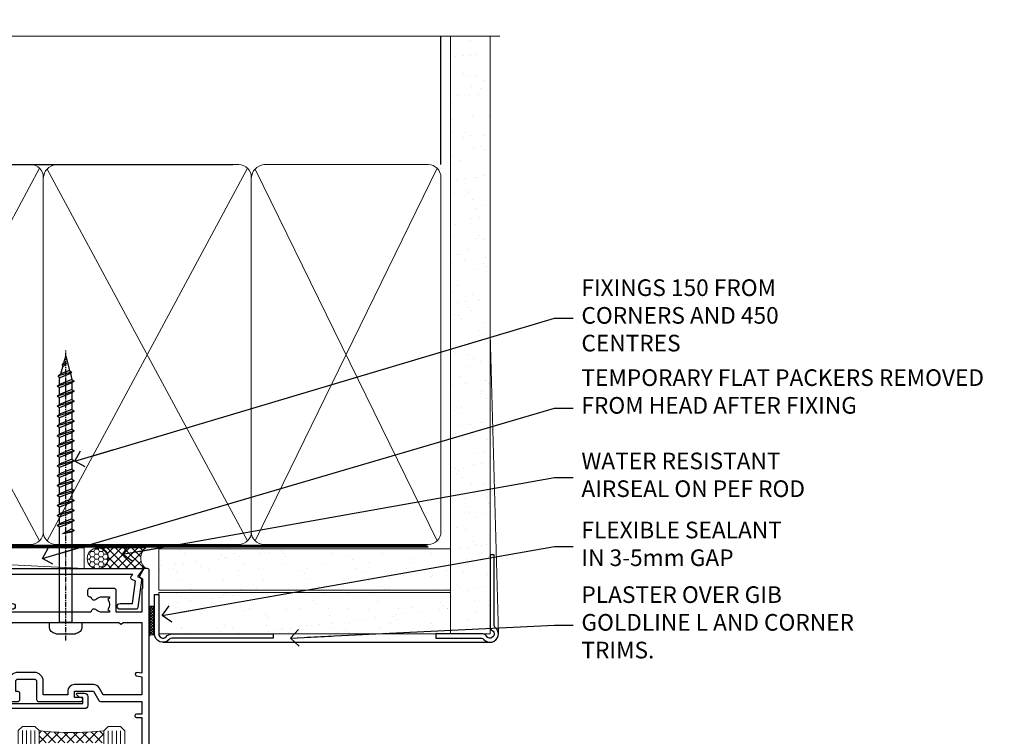
# Model space of a CAD drawing. Units: millimetres. Extents: x -33 to 416903, y -432 to 1143.
# Drawn here: x 10468 to 10704, y 970 to 1143 of the extents above; entities that cross this region are included whole.
import ezdxf
from ezdxf import colors
from ezdxf.entities.mleader import LeaderData, LeaderLine
from ezdxf.math import Vec2, Vec3

# ---------------------------------------------------------------- set-up
doc = ezdxf.new("R2010")
doc.units = ezdxf.units.MM
doc.linetypes.add('CENTER', pattern=[2, 1.25, -0.25, 0.25, -0.25])
doc.linetypes.add('Dashed', pattern=[564.4444465637206, 282.2222232818604, -282.2222232818602])
doc.layers.add('Aluminium Systems Ltd Joinery Detail', color=7, linetype='Continuous')
doc.layers.add('Aluminium Systems Ltd Notes', color=7, linetype='Continuous')
doc.styles.get("Standard").update_dxf_attribs({"font": 'arial.ttf'})

# ---------------------------------------------------------------- blocks, each defined once
blk = doc.blocks.new('Fibre Cement Sheet CC AC40 Liner External Stacker')
at = {"layer": 'Aluminium Systems Ltd Joinery Detail', "lineweight": 5}
h = blk.add_hatch(dxfattribs=at)
h.set_pattern_fill('HONEY', color=256, scale=0.2211125000000359, angle=360, style=0)
h.set_pattern_definition([(9.213864076586628e-15, (-538.6580255750996, -268.020622186199), (1.053048281250171, 0.6079775633750983), [0.7020321875001139, -1.404064375000228]), (119.9999999999999, (-538.6580255750996, -268.020622186199), (-1.053048155438884, 0.6079777812866397), [0.7020321875000974, -1.404064375000195]), (59.99999999999994, (-538.6580255750996, -268.020622186199), (1.258112869470804e-07, 1.215955344661738), [-1.404064375000228, 0.7020321875001139])])
edge = h.paths.add_edge_path()
edge.add_arc((34.37083177298564, 2.806945583557535), 2.5, 180.0000000000001, 360.00000000000006, ccw=False)
edge.add_arc((34.37083177298564, 2.806945583557535), 2.5, 0, 180.0000000000001, ccw=False)
h = blk.add_hatch(dxfattribs=at)
h.set_pattern_fill('NET', color=256, scale=0.4422249999999999, angle=225, style=0)
h.set_pattern_definition([(315, (-1906.117277028352, 4373.742375906659), (-0.9928234407849511, -0.9928234407849515), []), (225, (-1906.117277028352, 4373.742375906659), (-0.9928234407849515, 0.9928234407849511), [])])
edge = h.paths.add_edge_path()
edge.add_line((45.9706357539103, 5.370252146416533), (35.22769893413351, 5.37680660532351))
edge.add_arc((34.39130040724785, 2.911944647439668), 2.602903564714436, 283.05461229937526, 431.25644836746125, ccw=False)
edge.add_line((34.97924344950252, 0.3763125869318173), (46.01525131869084, 0.376312586931816))
edge.add_arc((47.91939744655383, 2.89049319355945), 3.153866927914105, 128.1626499734255, 232.8610770962096, ccw=False)
at = {"layer": 'Aluminium Systems Ltd Joinery Detail'}
h = blk.add_hatch(dxfattribs=at)
h.set_pattern_fill('AR-SAND', color=256, scale=0.15)
h.set_pattern_definition([(37.49999999999999, (-236.0299923433804, -560.2450245033288), (-0.2400046943976069, 7.341198559940135), [0, -5.791200000000001, 0, -6.476999999999999, 0, -6.191249999999999]), (7.499999999999988, (-236.0299923433804, -560.2450245033288), (6.74284924707004, 10.75237650852531), [0, -3.1242, 0, -5.2197, 0, -2.000249999999999]), (327.5, (-240.7162923433798, -560.2450245033288), (11.86488555362187, 0.02155777017818643), [0, -1.905, 0, -6.857999999999999, 0, -8.953499999999998]), (317.5, (-240.7162923433798, -560.2450245033288), (11.45334678708446, 3.343939848858244), [0, -0.9524999999999999, 0, -4.495799999999999, 0, -5.1435])])
h.paths.add_polyline_path([(119.2209445439767, 5.138822306354996), (49.08657072016877, 5.138786967921988), (49.08657072016877, -4.861213032078012), (84.16040893050422, -4.861213032078012), (119.2209445439767, -4.861177693645004)])
h = blk.add_hatch(dxfattribs=at)
h.set_pattern_fill('AR-SAND', color=256, scale=0.15)
h.set_pattern_definition([(37.49999999999999, (-241.1019924429438, -560.2450245033288), (-0.2400046943976069, 7.341198559940135), [0, -5.791200000000001, 0, -6.476999999999999, 0, -6.191249999999999]), (7.499999999999988, (-241.1019924429438, -560.2450245033288), (6.74284924707004, 10.75237650852531), [0, -3.1242, 0, -5.2197, 0, -2.000249999999999]), (327.5, (-245.7882924429432, -560.2450245033288), (11.86488555362187, 0.02155777017818643), [0, -1.905, 0, -6.857999999999999, 0, -8.953499999999998]), (317.5, (-245.7882924429432, -560.2450245033288), (11.45334678708446, 3.343939848858244), [0, -0.9524999999999999, 0, -4.495799999999999, 0, -5.1435])])
h.paths.add_polyline_path([(119.2209445439767, -5.361177693645004), (49.08840883094081, -5.361213032078012), (49.08840883094081, -15.36121303207801), (52.08840883094081, -15.36121303207801), (119.2209445439767, -15.361177693645)])
at = {"layer": 'Aluminium Systems Ltd Joinery Detail', "lineweight": 5}
h = blk.add_hatch(dxfattribs=at)
h.set_pattern_fill('ANSI37', color=256, scale=0.15)
h.set_pattern_definition([(45.00000000000001, (-241.1019924429438, -560.2450245033288), (-0.3367596045400932, 0.3367596045400932), []), (135, (-241.1019924429438, -560.2450245033288), (-0.3367596045400932, -0.3367596045400932), [])])
edge = h.paths.add_edge_path()
edge.add_arc((47.47870181406097, -9.628655367603642), 0.9866125402710012, 51.83121232280979, 132.263901216659)
edge.add_line((46.81515912080386, -8.898507849053203), (46.81515912080386, -15.90673403692381))
edge.add_arc((47.52528978220062, -16.41822644150125), 0.8751628626695301, 45.838321747589305, 144.2355755388267, ccw=False)
edge.add_arc((50.08840883089169, -15.36121303208529), 1.99999999995119, 179.9999999997916, 192.3918244982081, ccw=False)
edge.add_line((48.08840883094081, -15.36121303207801), (48.08840883094035, -8.852986844207408))
blk.add_line((-67.64374947509032, 5.376806605325328, 1.000000000000011), (31.17186178149359, 0.3763125869318173, 1.000000000000011), dxfattribs=at)
at = {"layer": 'Aluminium Systems Ltd Joinery Detail'}
for p, q in [((46.81515912080476, -8.898507849053203, 1), (46.81515912080476, -15.90673403692381, 1)), ((50.08840883094081, -17.36121303207801, 1), (128.7192670538916, -17.36155924627019))]:
    blk.add_line(p, q, dxfattribs=at)
at = {"layer": 'Aluminium Systems Ltd Joinery Detail', "lineweight": 5, "elevation": 1.000000000000011}
blk.add_lwpolyline([(-67.64374947509032, 5.376806605325328), (31.1718617814854, 5.376806605323509), (31.17186178149359, 0.3763125869318173), (-67.64374947509486, 0.3763125869336363)], close=True, dxfattribs=at)
blk.add_lwpolyline([(34.95389283005579, 5.381950839437195), (45.9706357539103, 5.370252146416533, 0.4915106188759529), (46.01525131869084, 0.3763125869318173), (34.97924344950252, 0.3763125869318173, 0.8101017670941715)], format="xyb", close=True, dxfattribs=at)
at = {"layer": 'Aluminium Systems Ltd Joinery Detail', "lineweight": 5}
for points in [[(49.08657072016877, -4.861213032078012), (119.2209745874538, -4.861177693645004), (119.2209745874538, 5.138822306354996), (49.08657072016877, 5.138786967921988)], [(49.08840883094081, -15.36121303207801), (119.2209745874538, -15.361177693645), (119.2209745874538, -5.361177693645004), (49.08840883094081, -5.361213032078012)]]:
    blk.add_lwpolyline(points, close=True, dxfattribs=at)
at = {"layer": 'Aluminium Systems Ltd Joinery Detail'}
blk.add_lwpolyline([(49.08840883094081, -5.861213032078012), (49.08840883094081, -15.36121303207801, 0.6885002580691579), (50.83376482344056, -16.02787969874407, -0.2134217652833945), (52.32447680844007, -15.36121303207801), (76.5884088309408, -15.36121303207801), (76.5884088309408, -16.36121303207801), (52.32447680844007, -16.36121303207801, 0.2134217652833893), (51.57912081594031, -16.69454636541195, -0.6885002580691693), (48.08840883094081, -15.36121303207801), (48.08840883094081, -5.861213032078012)], format="xyb", close=True, dxfattribs=at)
at = {"layer": 'Aluminium Systems Ltd Joinery Detail', "lineweight": 5, "ltscale": 0.12}
blk.add_circle((34.37083177298564, 2.806945583557535, 1.000000000000011), 2.5, dxfattribs=at)
at = {"layer": 'Aluminium Systems Ltd Joinery Detail', "lineweight": 5}
for centre, radius, start, end in [((47.47867576164708, -9.627926666005806, 1), 0.9860558519677073, 51.80385569436209, 132.2912578450533), ((47.52528978220153, -16.41822644150125, 1), 0.8751628626701816, 45.83832174757363, 144.2355755388006)]:
    blk.add_arc(centre, radius, start, end, dxfattribs=at)
blk = doc.blocks.new('WS8G75Pan')
at = {"linetype": 'CENTER', "lineweight": -2}
blk.add_line((-2.842170943040401e-14, 4.31874977999999), (2.842170943040401e-14, -65.56249499999996), dxfattribs=at)
at = {"lineweight": -2}
for p, q in [((-1.494791550000002, 0), (1.494791549999945, 0)), ((-2.049999839999828, -22.17007205437491), (0.7473957749999727, -21.35416499999997)), ((-2.049999839999856, -24.56173853437491), (2.04999984000014, -23.3659052943749)), ((-1.494791549999434, -22.58405656661239), (0.7473957749999727, -21.35416499999997)), ((-1.49479155000023, -21.75608754213772), (0.7473957749999727, -21.35416499999997)), ((-1.49479155000023, -24.14775402213769), (1.494791550000087, -22.95192078213731)), ((-2.049999839999884, -26.95340501437491), (2.04999984000014, -25.7575717743749)), ((-1.494791549999462, -24.97572304661236), (1.494791550000087, -23.77988980661229)), ((-1.494791550000258, -26.53942050213772), (1.494791550000087, -25.34358726213731)), ((-2.049999839999884, -29.34507149437488), (2.04999984000014, -28.14923825437489)), ((-1.494791549999491, -27.36738952661236), (1.494791550000087, -26.17155628661229)), ((-1.494791550000258, -28.93108698213769), (1.494791550000087, -27.73525374213727)), ((-2.049999839999714, -31.73673797437485), (2.049999840000282, -30.54090473437483)), ((-1.494791549999491, -29.75905600661235), (1.494791550000087, -28.56322276661228)), ((-1.494791550000116, -31.32275346213763), (1.49479155000023, -30.12692022213724)), ((-2.049999839999714, -34.12840445437482), (2.049999840000282, -32.93257121437483)), ((-1.49479154999932, -32.1507224866123), (1.49479155000023, -30.95488924661223)), ((-1.494791550000116, -33.71441994213762), (1.49479155000023, -32.51858670213721)), ((-2.049999839999572, -36.52007093437476), (2.049999840000424, -35.32423769437477)), ((-1.49479154999932, -34.54238896661229), (1.49479155000023, -33.34655572661219)), ((-1.494791549999945, -36.10608642213757), (1.494791550000372, -34.91025318213718)), ((-2.049999839999572, -38.91173741437478), (2.049999840000424, -37.71590417437477)), ((-1.494791549999178, -36.93405544661223), (1.494791550000372, -35.73822220661214)), ((-1.494791549999945, -38.49775290213756), (1.494791550000372, -37.30191966213715)), ((-2.049999839999572, -41.30340389437475), (2.049999840000453, -40.10757065437474)), ((-1.494791549999178, -39.32572192661223), (1.494791550000372, -38.12988868661216)), ((-1.494791549999945, -40.88941938213756), (1.4947915500004, -39.69358614213715)), ((-2.049999839999401, -43.69507037437469), (2.049999840000595, -42.49923713437471)), ((-1.494791549999178, -41.7173884066122), (1.494791550000372, -40.52155516661213)), ((-1.494791549999803, -43.2810858621375), (1.494791550000542, -42.08525262213709)), ((-2.049999839999401, -46.08673685437469), (2.049999840000567, -44.89090361437468)), ((-1.494791549999007, -44.10905488661217), (1.494791550000514, -42.91322164661207)), ((-1.494791549999803, -45.67275234213747), (1.494791550000514, -44.47691910213709)), ((-2.049999839999259, -48.47840333437463), (2.049999840000737, -47.28257009437462)), ((-1.494791549999007, -46.50072136661214), (1.494791550000514, -45.30488812661207)), ((-1.494791549999661, -48.06441882213744), (1.494791550000684, -46.86858558213703)), ((-2.049999839999259, -50.87006981437463), (2.049999840000709, -49.67423657437462)), ((-1.494791549998865, -48.89238784661208), (1.494791550000656, -47.69655460661201)), ((-1.494791549999661, -50.45608530213741), (1.494791550000656, -49.260252062137)), ((-2.049999839999259, -53.2617362943746), (2.049999840000709, -52.06590305437459)), ((-1.494791549998865, -51.28405432661208), (1.494791550000656, -50.08822108661201)), ((-1.494791549999661, -52.84775178213741), (1.494791550000656, -51.651918542137)), ((-1.494791549998894, -53.67572080661208), (1.494791550000656, -52.47988756661198)), ((-1.494791549999519, -55.23941826213735), (1.494791550000798, -54.04358502213694)), ((-2.049999839999117, -55.65340277437457), (2.049999840000851, -54.45756953437456)), ((-1.494791549998752, -56.06738728661202), (1.494791550000798, -54.87155404661195)), ((-1.494791549999519, -57.63108474213735), (1.494791550000798, -56.43525150213694)), ((-2.049999839999145, -58.04506925437454), (2.049999840000851, -56.84923601437453)), ((-1.494791549998752, -58.45905376661202), (1.494791550000798, -57.26322052661192)), ((-1.122362868667352, -59.87377974960444), (1.391833638109091, -58.86810114689365)), ((-1.425021315915927, -60.25445033151692), (1.77420242398739, -59.32134340737844)), ((-0.9219856073426911, -60.62159786954956), (1.143347323736492, -59.79546469711769)), ((-0.2276513469640236, -62.29688390390595), (0.7695560966906214, -62.00603173284003))]:
    blk.add_line(p, q, dxfattribs=at)
blk.add_lwpolyline([(-1.494791550000002, 0), (-3.88645803, 0), (-3.88645803, 1.209441138255954, -0.2694477011433205), (-3.239620007948673, 2.322600100564415, -0.05750947552296399), (-2.241471283772142, 2.748281615151967, -0.07218085631326594), (-1.755878399918998, 2.81874977999999), (1.755878399919112, 2.81874977999999, -0.07218085631328257), (2.24147128377237, 2.74828161515191, -0.05750947552294939), (3.239620007948702, 2.322600100564415, -0.26944770114332), (3.88645803, 1.209441138255954), (3.88645803, 0), (1.494791549999945, 0), (1.494791549999945, -22.95192078213736), (2.049999839999998, -23.36590529437495), (1.494791549999945, -23.77988980661232), (1.494791550000087, -25.34358726213731), (2.04999984000014, -25.7575717743749), (1.494791550000087, -26.17155628661229), (1.494791550000087, -27.73525374213727), (2.04999984000014, -28.14923825437489), (1.494791550000087, -28.56322276661228), (1.49479155000023, -30.12692022213724), (2.049999840000282, -30.54090473437483), (1.49479155000023, -30.95488924661223), (1.49479155000023, -32.51858670213721), (2.049999840000282, -32.93257121437483), (1.49479155000023, -33.34655572661219), (1.494791550000372, -34.91025318213718), (2.049999840000424, -35.32423769437477), (1.494791550000372, -35.73822220661214), (1.494791550000372, -37.30191966213715), (2.049999840000424, -37.71590417437474), (1.494791550000372, -38.12988868661213), (1.494791550000542, -39.69358614213712), (2.049999840000623, -40.10757065437468), (1.494791550000542, -40.52155516661207), (1.494791550000542, -42.08525262213709), (2.049999840000595, -42.49923713437468), (1.494791550000514, -42.91322164661207), (1.494791550000684, -44.47691910213706), (2.049999840000737, -44.89090361437462), (1.494791550000684, -45.30488812661201), (1.494791550000684, -46.86858558213703), (2.049999840000737, -47.28257009437462), (1.494791550000684, -47.69655460661201), (1.494791550000826, -49.26025206213697), (2.049999840000879, -49.67423657437456), (1.494791550000826, -50.08822108661195), (1.494791550000826, -51.65191854213697), (2.049999840000879, -52.06590305437456), (1.494791550000826, -52.47988756661192), (1.494791550000969, -54.04358502213691), (2.049999840001021, -54.4575695343745), (1.494791550000969, -54.87155404661189), (1.494791550000969, -56.43525150213688), (2.049999840001021, -56.8492360143745), (1.494791550000969, -57.26322052661186), (1.494791550001082, -58.48385698867136), (1.391833638109091, -58.86810114689365), (1.77420242398739, -59.32134340737844), (1.143347323736492, -59.79546469711769), (0.6740575242012881, -61.54687807245682), (0.7695560966906498, -62.00603173284), (0.4255712098287177, -62.47424162268084), (2.842170943040401e-14, -64.06249499999996), (-0.9219856073426911, -60.62159786954956), (-1.425021315915927, -60.25445033151692), (-1.122362868667352, -59.87377974960444), (-1.494791549998752, -58.4838569886798), (-1.494791549998752, -58.45905376661182), (-2.049999839998804, -58.04506925437445), (-1.494791549998951, -57.63108474213701), (-1.494791549998894, -56.06738728661188), (-2.049999839998947, -55.65340277437451), (-1.494791549999093, -55.23941826213706), (-1.494791549998894, -53.67572080661188), (-2.049999839998947, -53.26173629437451), (-1.494791549999121, -52.84775178213707), (-1.494791549999036, -51.28405432661194), (-2.049999839999089, -50.87006981437457), (-1.494791549999263, -50.45608530213713), (-1.494791549999036, -48.89238784661197), (-2.049999839999089, -48.47840333437458), (-1.494791549999263, -48.06441882213713), (-1.494791549999206, -46.50072136661203), (-2.049999839999259, -46.08673685437464), (-1.494791549999405, -45.67275234213719), (-1.494791549999178, -44.10905488661203), (-2.049999839999259, -43.69507037437464), (-1.494791549999405, -43.28108586213719), (-1.494791549999348, -41.71738840661209), (-2.049999839999401, -41.3034038943747), (-1.494791549999547, -40.88941938213725), (-1.494791549999348, -39.32572192661209), (-2.049999839999401, -38.9117374143747), (-1.494791549999547, -38.49775290213728), (-1.494791549999519, -36.93405544661215), (-2.049999839999572, -36.52007093437476), (-1.494791549999718, -36.10608642213734), (-1.494791549999519, -34.54238896661215), (-2.049999839999572, -34.12840445437479), (-1.494791549999718, -33.71441994213734), (-1.494791549999661, -32.15072248661221), (-2.049999839999714, -31.73673797437485), (-1.49479154999986, -31.3227534621374), (-1.494791549999661, -29.75905600661221), (-2.049999839999714, -29.34507149437485), (-1.49479154999986, -28.9310869821374), (-1.494791549999803, -27.36738952661227), (-2.049999839999856, -26.95340501437491), (-1.494791550000002, -26.53942050213746), (-1.494791549999803, -24.97572304661227), (-2.049999839999856, -24.56173853437491), (-1.494791550000002, -24.14775402213746), (-1.494791549999775, -22.5840565666123), (-2.049999839999828, -22.17007205437491), (-1.494791550000002, -21.75608754213749), (-1.494791550000002, 5.684341886080801e-14)], format="xyb", close=True, dxfattribs=at)
for points in [[(-1.494791550000002, 0), (-2.637394075508354, 0)], [(0.6740575242012881, -61.54687807245682), (-0.2276513469640236, -62.29688390390595), (0.4255712098287177, -62.47424162268084)]]:
    blk.add_lwpolyline(points, dxfattribs=at)
blk = doc.blocks.new('A724-21702')
at = {"color": 0, "flags": 128}
blk.add_lwpolyline([(2.590514084781717, 2.630274416370526), (1.745954026422623, 3.024099239354427), (2.474869480991174, 8.400005590016121), (5.45227070443525, 8.400005590016121, 0.9999999999999999), (5.45227070443525, 9.800005590015758), (1.688664533853171, 9.800005590015758, 0.375269837926041), (1.193198232073769, 9.36718552601667), (0.3080262170331025, 2.838853841923196, 0.3296728300289797), (0.6486394913229105, 2.211731907718786), (1.285802639783469, 1.914617852099809), (0.04239784927813162, 0.3231322950643971, 0.6248693519078697), (0.1999999999998181, 0), (36.60453706254293, -6.821210263296962e-13, 0.6248693519077947), (36.76213921326473, 0.3231322950645108), (35.51873442276019, 1.914617852099809), (36.15589757122052, 2.211731907718786, 0.3284042794703272), (36.49688617631205, 2.836132503142835), (35.61134517681285, 9.36718552601667, 0.3752698379260364), (35.11587887503356, 9.800005590015758), (31.35227270445148, 9.800005590015758, 0.9999999999999999), (31.35227270445148, 8.400005590016121), (34.32967392789533, 8.400005590016121), (35.05858900506928, 3.024102022720626), (34.21402297776103, 2.630274416370526, 0.4823427408189074), (34.03132673182745, 1.86928978518813), (34.39797609566222, 1.399999999998954), (2.40656096688349, 1.400000000002706), (2.773210330716211, 1.86928978518813, 0.4823427408185345)], format="xyb", close=True, dxfattribs=at)
blk = doc.blocks.new('A896-22394')
at = {"flags": 128}
for points in [[(30.29999994680463, 19.20000007903315, -0.414213562373095), (30.09999994680481, 19.0000000790331), (28.49999994680445, 19.0000000790331, -0.414213562373095), (28.29999994680463, 19.20000007903315), (28.29999994680463, 19.5000000790331), (25.09999994680481, 19.5000000790331), (25.09999994680481, 19.20000007903315, -0.414213562373095), (24.899999946805, 19.0000000790331), (23.29999994680463, 19.0000000790331, -0.414213562373095), (23.09999994680481, 19.20000007903315), (23.09999994680481, 19.5000000790331), (22.34999994680436, 19.5000000790331, -0.414213562373095), (19.64999994680454, 22.20000007903315), (19.64999994680454, 24.3000000790334, -0.1568599726853276), (20.15624994682855, 25.87399529427665, 0.1568599726852581), (20.249999946804, 26.16547588971281), (20.249999946804, 29.0000000790331, 0.4142135623730951), (19.749999946804, 29.5000000790331), (14.04573123812941, 29.5000000790331, -0.6408239254460548), (12.68962120806998, 28.9764151733728, 0.1952598447287442), (11.399999946805, 29.5000000790331), (9.549999946804633, 29.50000007903287), (9.549999946805087, 29.20233439671057), (9.982817727034558, 28.83915715695281, 0.3639702342660907), (9.982817727034558, 26.46084300111335), (9.549999946805087, 26.09766576135581), (9.549999946804633, 25.80000007903328), (11.399999946805, 25.80000007903328, 0.19525984472877), (12.68962120807043, 26.32358498469358, -0.6408239254461363), (14.04573123812941, 25.80000007903328), (14.34999994680481, 25.80000007903328, -0.414213562373095), (14.84999994680481, 25.30000007903328), (14.84999994680481, 24.30000007903305, -0.414213562373095), (14.34999994680481, 23.80000007903305), (8.449999946804724, 23.80000007903305, -0.414213562373095), (7.949999946804724, 24.30000007903305), (7.949999946804724, 29.5000000790331), (4.347232176125885, 29.5000000790331), (4.193923048009651, 28.63054080796638, -0.9999999999999997), (3.406076845600069, 28.76945935009991), (3.534890886617518, 29.5000000790331), (1.799999946805087, 29.5000000790331), (1.799999946805087, 23.60000007903324, -0.4999999999999717), (1.799999946805087, 22.80000007903305), (1.799999946805087, 16.90000007903319), (3.534890886617518, 16.90000007903319), (3.406076845600069, 17.63054080796638, -0.9999999999999999), (4.193923048009651, 17.76945935010013), (4.358002485168868, 16.83891862116667, -0.4663076581550136), (3.570156282759285, 15.90000007903296), (1.799999946805087, 15.90000007903296), (1.799999946805087, 6.457229606902558, -0.5542191990939367), (2.123584852465115, 5.139621340298447, 0.1952598447287443), (1.599999946804814, 3.850000079033009), (1.599999946805269, 2.0000000790331), (1.8976656291278, 2.0000000790331), (2.260842868885334, 2.432817859263025, 0.3639702342660908), (4.639157024725023, 2.432817859263025), (5.002334264482556, 2.0000000790331), (5.299999946804633, 2.0000000790331), (5.299999946804633, 3.850000079033009, 0.19525984472877), (4.776415041144787, 5.139621340298447, -0.9999999999999999), (5.923584852465297, 6.254969458149901, -0.1952598447287645), (6.899999946804996, 3.850000079033009), (6.899999946804996, 0.5000000790331001, -0.414213562373095), (6.399999946804996, 7.903310006440734e-08), (0.4999999468049054, 7.903310006440734e-08, -0.414213562373095), (-5.319509455148363e-08, 0.5000000790331001), (-5.319509455148363e-08, 31.5000000790331, -0.414213562373095), (0.4999999468049054, 32.0000000790331), (22.24999994680491, 32.0000000790331, -0.414213562373095), (22.74999994680491, 31.5000000790331), (22.74999994680491, 25.61961532130414), (23.2232050275619, 24.80000007903328, -0.5773502691896291), (23.04999994680463, 24.50000007903333), (22.34999994680481, 24.50000007903333, 0.414213562373095), (22.149999946805, 24.30000007903328), (22.149999946805, 22.20000007903337, 0.414213562373095), (22.34999994680481, 22.00000007903333), (31.04999994680509, 22.00000007903333, 0.414213562373095), (31.24999994680491, 22.20000007903337), (31.24999994680491, 24.30000007903328, 0.414213562373095), (31.04999994680509, 24.50000007903333), (30.34999994680481, 24.50000007903333, -0.5773502691896291), (30.176794866048, 24.80000007903328), (30.649999946805, 25.61961532130414), (30.649999946805, 31.5000000790331, -0.414213562373095), (31.149999946805, 32.0000000790331), (75.2499999468049, 32.0000000790331, -0.414213562373095), (75.7499999468049, 31.5000000790331), (75.7499999468049, 25.61961532130414), (76.2232050275619, 24.80000007903328, -0.5773502691896246), (76.04999994680463, 24.50000007903333), (75.34999994680481, 24.50000007903333, 0.414213562373095), (75.149999946805, 24.30000007903328), (75.149999946805, 22.20000007903337, 0.414213562373095), (75.34999994680481, 22.00000007903333), (84.04999994680509, 22.00000007903333, 0.414213562373095), (84.2499999468049, 22.20000007903337), (84.2499999468049, 24.30000007903328, 0.414213562373095), (84.04999994680509, 24.50000007903333), (83.34999994680481, 24.50000007903333, -0.5773502691896246), (83.176794866048, 24.80000007903328), (83.649999946805, 25.61961532130414), (83.649999946805, 31.5000000790331, -0.414213562373095), (84.14999994680409, 32.0000000790331), (118.9999999468045, 32.0000000790331), (118.9999999468045, 50.5000000790331, -0.414213562373095), (119.4999999468045, 51.0000000790331), (127.3999999468045, 51.0000000790331, -0.4142135623731283), (127.8999999468045, 50.5000000790331), (127.8999999468045, 49.0000000790331, -0.414213562373095), (127.4999999468045, 48.60000007903301), (126.8999999468045, 48.60000007903301), (126.8999999468045, 46.10000007903301, 0.4142135623731013), (127.3999999468045, 45.60000007903301), (131.3999999468045, 45.60000007903301, 0.414213562373095), (131.8999999468045, 46.10000007903301), (131.8999999468045, 50.5000000790331, -0.414213562373095), (132.3999999468045, 51.0000000790331), (142.4999999468045, 51.0000000790331, -0.9999999999999999), (142.4999999468045, 50.0000000790331), (140.9999999468045, 50.0000000790331), (140.9999999468045, 48.5000000790331), (145.5566242738304, 48.5000000790331), (146.8556623795074, 50.7500000790331, -0.2679491924311162), (147.2886750813994, 51.0000000790331), (157.1999999468052, 51.0000000790331), (157.1999999468052, 54.0000000790331), (155.899999946805, 54.0000000790331, -0.9999999999999999), (155.899999946805, 54.80000007903305), (157.1999999468052, 54.80000007903305), (157.1999999468052, 62.5000000790331), (155.9999999468049, 62.5000000790331, -0.414213562373095), (155.4999999468049, 63.0000000790331), (155.4999999468049, 64.30000007903328, -0.9999999999999999), (156.399999946805, 64.30000007903328), (156.399999946805, 63.5000000790331), (157.899999946805, 63.5000000790331), (157.899999946805, 69.0000000790331), (156.399999946805, 69.0000000790331), (156.399999946805, 68.20000007903292, -0.9999999999999999), (155.4999999468049, 68.20000007903292), (155.4999999468049, 69.5000000790331, -0.414213562373095), (155.9999999468049, 70.0000000790331), (158.4999999468049, 70.0000000790331, -0.414213562373095), (158.9999999468049, 69.5000000790331), (158.9999999468049, 19.5000000790331, -0.414213562373095), (158.4999999468049, 19.0000000790331), (157.6660253505896, 19.0000000790331), (156.6267948660478, 20.80000007903305, -0.4142135623730943), (156.6999999468052, 21.07320515979001), (157.399999946805, 21.47735034822273), (157.399999946805, 23.80000007903305), (157.1999999468052, 24.0000000790331), (157.1999999468052, 29.5000000790331), (151.0499999468046, 29.5000000790331), (151.0499999468046, 24.30000007903305, -0.414213562373095), (150.5499999468046, 23.80000007903305), (144.649999946805, 23.80000007903305, -0.414213562373095), (144.149999946805, 24.30000007903305), (144.149999946805, 25.30000007903328, -0.414213562373095), (144.649999946805, 25.80000007903328), (144.9542686554804, 25.80000007903328, -0.6408239254461383), (146.3103786855398, 26.32358498469358, 0.1952598447287697), (147.5999999468048, 25.80000007903328), (149.4499999468052, 25.80000007903328), (149.4499999468052, 26.09766576135581), (149.0171821665753, 26.46084300111335, 0.3639702342660908), (149.0171821665753, 28.83915715695281), (149.4499999468052, 29.20233439671057), (149.4499999468052, 29.50000007903287), (147.5999999468048, 29.5000000790331, 0.1952598447287443), (146.3103786855398, 28.9764151733728, -0.6408239254460762), (144.9542686554804, 29.5000000790331), (120.5999999468048, 29.5000000790331), (120.5999999468048, 21.47735034822273), (121.2999999468046, 21.07320515979001, -0.4142135623730945), (121.373205027562, 20.80000007903305), (120.3339745430202, 19.0000000790331), (119.4999999468045, 19.0000000790331, -0.414213562373095), (118.9999999468045, 19.5000000790331), (118.9999999468045, 29.5000000790331), (105.649999946805, 29.5000000790331), (105.649999946805, 24.30000007903305, -0.414213562373095), (105.149999946805, 23.80000007903305), (99.24999994680445, 23.80000007903305, -0.414213562373095), (98.74999994680445, 24.30000007903305), (98.74999994680445, 25.30000007903328, -0.414213562373095), (99.24999994680445, 25.80000007903328), (99.55426865548031, 25.80000007903328, -0.6408239254461738), (100.9103786855393, 26.32358498469358, 0.1952598447287699), (102.1999999468052, 25.80000007903328), (104.0499999468046, 25.80000007903328), (104.0499999468046, 26.09766576135581), (103.6171821665752, 26.46084300111335, 0.3639702342660908), (103.6171821665752, 28.83915715695281), (104.0499999468046, 29.20233439671057), (104.0499999468046, 29.50000007903287), (102.1999999468052, 29.5000000790331, 0.1952598447287443), (100.9103786855393, 28.9764151733728, -0.6408239254461308), (99.55426865547986, 29.5000000790331), (86.649999946805, 29.5000000790331, 0.4142135623730379), (86.149999946805, 29.00000007903321), (86.14999994680454, 26.16547588971417, 0.1568599726853526), (86.24374994677999, 25.87399529427779, -0.1568599726854656), (86.7499999468049, 24.3000000790334), (86.7499999468049, 22.20000007903315, -0.414213562373095), (84.04999994680509, 19.5000000790331), (83.29999994680463, 19.5000000790331), (83.29999994680463, 19.20000007903315, -0.414213562373095), (83.09999994680481, 19.0000000790331), (81.49999994680445, 19.0000000790331, -0.414213562373095), (81.29999994680463, 19.20000007903315), (81.29999994680463, 19.5000000790331), (78.09999994680481, 19.5000000790331), (78.09999994680481, 19.20000007903315, -0.414213562373095), (77.899999946805, 19.0000000790331), (76.29999994680463, 19.0000000790331, -0.414213562373095), (76.09999994680481, 19.20000007903315), (76.09999994680481, 19.5000000790331), (75.34999994680436, 19.5000000790331, -0.414213562373095), (72.64999994680454, 22.20000007903315), (72.64999994680454, 24.3000000790334, -0.1568599726853276), (73.15624994682855, 25.87399529427665, 0.1568599726852581), (73.249999946804, 26.16547588971281), (73.249999946804, 29.0000000790331, 0.4142135623730951), (72.749999946804, 29.5000000790331), (59.44573123812904, 29.5000000790331, -0.640823925446039), (58.08962120807053, 28.9764151733728, 0.1952598447287442), (56.79999994680463, 29.5000000790331), (54.94999994680518, 29.50000007903287), (54.94999994680518, 29.20233439671057), (55.38281772703465, 28.83915715695281, 0.3639702342660907), (55.38281772703465, 26.46084300111335), (54.94999994680518, 26.09766576135581), (54.94999994680518, 25.80000007903328), (56.79999994680463, 25.80000007903328, 0.19525984472877), (58.08962120807053, 26.32358498469358, -0.6408239254461368), (59.4457312381295, 25.80000007903328), (59.74999994680491, 25.80000007903328, -0.414213562373095), (60.24999994680491, 25.30000007903328), (60.24999994680491, 24.30000007903305, -0.414213562373095), (59.74999994680491, 23.80000007903305), (53.84999994680481, 23.80000007903305, -0.414213562373095), (53.34999994680481, 24.30000007903305), (53.34999994680481, 29.5000000790331), (33.649999946805, 29.5000000790331, 0.4142135623730284), (33.149999946805, 29.00000007903321), (33.14999994680454, 26.16547588971417, 0.1568599726853526), (33.24374994677999, 25.87399529427779, -0.1568599726854656), (33.74999994680491, 24.3000000790334), (33.74999994680491, 22.20000007903315, -0.414213562373095), (31.04999994680509, 19.5000000790331), (30.29999994680463, 19.5000000790331)], [(151.7171572343303, 32.0000000790331), (152.0585785905677, 32.34142143527043, -0.4142135623730919), (152.3414213030422, 32.34142143527043), (152.6828426592796, 32.0000000790331), (157.1999999468052, 32.0000000790331), (157.1999999468052, 44.20542181112893), (156.0694592178719, 44.00607697782817, -1), (155.9305406757384, 44.79392318023798), (157.1999999468052, 45.01776310063764), (157.1999999468052, 49.40000007903319), (147.9237603775081, 49.40000007903319), (146.9422649198858, 47.70000007903292, -0.2679491924311225), (145.5566242738308, 46.90000007903296), (140.9999999468049, 46.90000007903296, -0.4142135623730981), (139.3999999468045, 48.5000000790331), (139.3999999468045, 49.40000007903319), (133.4999999468045, 49.40000007903319), (133.4999999468045, 46.10000007903312, -0.414213562373095), (131.3999999468045, 44.0000000790331), (127.3999999468045, 44.0000000790331, -0.414213562373095), (125.2999999468046, 46.10000007903312), (125.2999999468046, 49.40000007903319), (120.5999999468048, 49.40000007903319), (120.5999999468048, 32.0000000790331), (125.1171572343304, 32.0000000790331), (125.4585785905678, 32.34142143527043, -0.4142135623730841), (125.7414213030423, 32.34142143527043), (126.0828426592797, 32.0000000790331)]]:
    blk.add_lwpolyline(points, format="xyb", close=True, dxfattribs=at)
blk = doc.blocks.new('C438-21617')
at = {"flags": 128}
blk.add_lwpolyline([(1.499999967791013, 3.699999993124436), (1.499999967791013, 13.49999999312371), (3.299999967819844, 13.49999999312337, 0.4142135623720295), (3.799999967820185, 13.99999999312189), (3.799999967819844, 15.29999999312662, 0.9999999999999999), (2.899999967825664, 15.29999999312662), (2.899999967825664, 14.49999999312371), (1.399999967825664, 14.49999999312371), (1.399999967825664, 19.99999999312371), (2.899999967825664, 19.99999999312371), (2.899999967825664, 19.19999999312807, 0.9999999999999999), (3.799999967819844, 19.19999999312807), (3.799999967819844, 20.49999999312371, 0.414213562373095), (3.299999967819844, 20.99999999312371), (0.4999999678196616, 20.99999999312371, 0.414213562373095), (-3.218033839402779e-08, 20.49999999312371), (-3.218033839402779e-08, 2.199999993124436, 0.4142135623724291), (0.1999999678199345, 1.999999993123708), (0.9999999678196616, 1.999999993123708), (1.499999967819662, 2.499999993123708), (23.79999996782121, 2.499999993123708), (23.79999996782121, 0.9999999931237085), (23.01714196782072, 0.9999999931237085), (22.35856332405942, 0.3414213493592229, 0.6681786379198802), (22.49998468029557, -6.876291536173085e-09), (24.24998996782128, -6.876291536173085e-09, 0.414213562373095), (24.99998996782128, 0.7499999931237085), (24.99998996782128, 2.949999993124436, 0.414213562373095), (24.24998996782128, 3.699999993124436), (3.799999967823425, 3.699999993124436), (3.799999967823481, 5.299999993122867, 0.9999999999999999), (2.999999967824209, 5.299999993122867), (2.999999967824266, 3.699999993124436)], format="xyb", close=True, dxfattribs=at)
blk = doc.blocks.new('AC40 External Stacker Door Head')
at = {"layer": 'Aluminium Systems Ltd Joinery Detail', "lineweight": 5, "ltscale": 3}
h = blk.add_hatch(dxfattribs=at)
h.set_pattern_fill('NET', color=256, scale=0.5, angle=-45.00000000000001)
h.set_pattern_definition([(315, (-1232.701207690147, 1160.503758878598), (1.122532015133644, 1.122532015133644), []), (44.99999999999999, (-1232.701207690147, 1160.503758878598), (-1.122532015133644, 1.122532015133644), [])])
edge = h.paths.add_edge_path()
edge.add_line((-24.80191399477906, -40.21331596883124), (-24.80191399477997, -40.12173389916575))
edge.add_arc((-14.19465538255088, -35.21331596894129), 11.68787841502796, 204.8319352716055, 205.3276199955089)
edge.add_line((-24.75905322840833, -40.21331596883124), (-24.80191399477906, -40.21331596883124))
edge = h.paths.add_edge_path()
edge.add_arc((-32.68152414868189, 30.97436683873161), 69.21399119591025, 263.5151322584426, 276.46124590343476, ccw=False)
edge.add_line((-40.49860767255439, -37.79677378324982), (-40.49860767255439, -40.70770547544294))
edge.add_line((-40.49860767255439, -40.70770547544294), (-24.89279417516525, -40.70770547544294))
edge.add_line((-24.89279417516434, -40.70770547544294), (-24.89279417516616, -37.79999075672117))
for p, q in [((-44.49860767255439, -37.79677378324982), (-44.49860767255439, -171.3731206036121)), ((-43.49860767255439, -37.79677378324982), (-43.49860767255439, -171.3731206036121)), ((-42.49860767255439, -37.79677378324982), (-42.49860767255439, -171.3731206036121)), ((-41.49860767255439, -37.79677378324982), (-41.49860767255439, -171.3731206036121)), ((-23.89279417516434, -37.79999075672117), (-23.89279417517321, -171.3731206036121)), ((-22.89279417516434, -37.79999075672117), (-22.89279417517321, -171.3731206036121)), ((-21.89279417516434, -37.79999075672117), (-21.89279417517321, -171.3731206036121)), ((-20.89279417516434, -37.79999075672117), (-20.89279417517321, -171.3731206036121))]:
    blk.add_line(p, q, dxfattribs=at)
for points in [[(-45.49860767255439, -171.3731206036121), (-45.49860767255439, -37.79677378324982), (-44.49860767255439, -36.79677378324982), (-41.49866932462817, -36.79677378324982), (-40.49860767255439, -37.79677378324982), (-40.49860767255439, -171.3731206036121)], [(-24.89279417517321, -171.3731206036121), (-24.89279417516434, -37.79999075672117), (-23.89279417516434, -36.79999075672117), (-20.89285582723812, -36.79999075672117), (-19.89279417516434, -37.79999075672117), (-19.89279417517321, -171.3731206036121)]]:
    blk.add_lwpolyline(points, dxfattribs=at)
blk.add_arc((-32.68152414868916, 30.97436683919091), 69.21399119636963, 263.5151322585488, 276.4612459033069, dxfattribs=at)
at = {"layer": 'Aluminium Systems Ltd Joinery Detail', "rotation": 180}
blk.add_blockref('WS8G75Pan', (-34.10000000369473, -11.79999075672106), dxfattribs=at)
at = {"layer": 'Aluminium Systems Ltd Joinery Detail', "lineweight": 5, "ltscale": 3, "xscale": -1, "rotation": 180}
blk.add_blockref('A896-22394', (-172.9999999504997, 20.2000093223121), dxfattribs=at)
at = {"layer": 'Aluminium Systems Ltd Joinery Detail', "xscale": -1, "rotation": 180}
blk.add_blockref('A724-21702', (-52.37589693258474, 1.200009168732436), dxfattribs=at)
at = {"layer": 'Aluminium Systems Ltd Joinery Detail', "lineweight": 5, "ltscale": 3, "extrusion": (0, 0, -1), "zscale": -1, "rotation": 180}
blk.add_blockref('C438-21617', (53.79860764037392, -28.79999076359786), dxfattribs=at)
blk = doc.blocks.new('_Open90')
at = {"color": 0, "linetype": 'ByBlock', "lineweight": -2}
for p, q in [((0, 0), (-2.439666651745029, 0)), ((-0.5, 0.5), (0, 0)), ((0, 0), (-0.5, -0.5))]:
    blk.add_line(p, q, dxfattribs=at)
blk = doc.blocks.new('190mm Alt Head Gib')
at = {"layer": 'Aluminium Systems Ltd Joinery Detail'}
h = blk.add_hatch(dxfattribs=at)
h.set_pattern_fill('AR-SAND', color=0, scale=0.15)
h.set_pattern_definition([(37.50000000000001, (161.6604509249046, 88.74499579476469), (-0.2400046943976069, 7.341198559940135), [0, -5.791200000000001, 0, -6.476999999999999, 0, -6.191249999999999]), (7.499999999999991, (161.6604509249046, 88.74499579476469), (6.74284924707004, 10.75237650852531), [0, -3.124199999999986, 0, -5.219699999999971, 0, -2.000249999999985]), (327.5, (156.9741509249034, 88.74499579476469), (11.86488555362187, 0.02155777017818536), [0, -1.905, 0, -6.858, 0, -8.9535]), (317.5, (156.9741509249034, 88.74499579476469), (11.45334678708446, 3.343939848858243), [0, -0.9524999999999999, 0, -4.495799999999999, 0, -5.1435])])
h.paths.add_polyline_path([(280.6135794214097, 88.7708279423432), (271.1135900387526, 88.7708279423432), (271.1135900387526, -54.99215190844552), (280.6135794214097, -54.99215190844552)])
at = {"layer": 'Aluminium Systems Ltd Joinery Detail', "color": 0}
for p, q in [((268.8134264280379, 57.89868953384575, -1.000000000000025), (268.8134264280379, 88.7708279423432, -1.000000000000025)), ((79.90872482397026, 57.89868953384575, -1.000000000000025), (218.8134264280379, 57.89868953384575, -1.000000000000025))]:
    blk.add_line(p, q, dxfattribs=at)
at = {"layer": 'Aluminium Systems Ltd Joinery Detail', "color": 0, "lineweight": 5}
for p, q in [((124.1234953553831, -32.57602768084325, -1.000000000000025), (172.345255896631, 57.00871980447118, -1.000000000000025)), ((124.1550808664924, 56.83464781023758, -1.000000000000025), (172.345255896631, -32.57602768084325, -1.000000000000025)), ((174.1234953553831, -32.57602768084325, -1.000000000000025), (222.345255896631, 57.00871980447118, -1.000000000000025)), ((174.1550808664924, 56.83464781023758, -1.000000000000025), (222.345255896631, -32.57602768084325, -1.000000000000025)), ((224.1251953553801, -32.57602768084325, -1.000000000000025), (267.9234566986615, 57.00871980447118, -1.000000000000025)), ((224.1567808664895, 56.83464781023758, -1.000000000000025), (267.9234566986615, -32.57602768084325, -1.000000000000025)), ((282.6119125486675, -54.99215490149072), (280.6127294214111, 17.16652520017669))]:
    blk.add_line(p, q, dxfattribs=at)
at = {"layer": 'Aluminium Systems Ltd Joinery Detail', "color": 0, "linetype": 'Continuous', "lineweight": 5, "ltscale": 0.12, "elevation": -1.000000000000014}
blk.add_lwpolyline([(282.9879480272284, 88.7708279423432), (90.07936763175894, 88.7708279423432), (89.17565722327345, 85.3369242233066), (87.90906395990532, 92.75494913106832), (86.87170076539405, 88.7708279423432), (12.77629059319042, 88.7708279423432)], dxfattribs=at)
at = {"layer": 'Aluminium Systems Ltd Joinery Detail', "color": 0, "linetype": 'Dashed', "lineweight": 5, "ltscale": 0.01, "const_width": 0.25, "elevation": -0.7500000000000249}
blk.add_lwpolyline([(79.7674161110499, 88.09570103798342), (79.76838801660597, -30.42770876677969, 0.4175702237706115), (82.91930208207486, -33.6118868923113), (265.3356062361563, -33.60394172722226, 0.8591327104487766), (265.4728671864978, -33.94403600036094, 0.00905533045714731)], format="xyb", dxfattribs=at)
at = {"layer": 'Aluminium Systems Ltd Joinery Detail', "color": 0, "lineweight": 5}
blk.add_lwpolyline([(271.1135900387526, 88.7708279423432), (271.1135900387526, -54.99215190844552), (280.6135794214097, -54.99215190844552), (280.6135794214097, 88.7708279423432)], dxfattribs=at)
at = {"layer": 'Aluminium Systems Ltd Joinery Detail', "color": 0, "linetype": 'CENTER', "lineweight": 5, "ltscale": 3, "const_width": 0.5, "elevation": -0.5000000000000249}
blk.add_lwpolyline([(79.36830193081005, 82.75882767523399), (79.36883064616268, -30.42745069008379, 0.4209157528546889), (82.93271877258303, -33.99657167199439), (265.7748797079021, -33.99657167199439)], format="xyb", dxfattribs=at)
at = {"layer": 'Aluminium Systems Ltd Joinery Detail', "color": 0, "lineweight": 5, "elevation": -1.000000000000014}
for points in [[(173.2352256260056, -28.52744340095887), (173.2352256260056, 54.86014281371172, 0.4142135623732923), (170.1966789058697, 57.89868953384575), (126.2720723461443, 57.89868953384575, 0.3681854241386793), (123.2335256260085, 54.65185747371015), (123.2335256260085, -28.52744340095887)], [(223.2352256260056, -28.52744340095887), (223.2352256260056, 54.86014281371172, 0.4142135623732923), (220.1966789058697, 57.89868953384575), (176.2720723461443, 57.89868953384575, 0.3681854241386793), (173.2335256260085, 54.65185747371015), (173.2335256260085, -28.52744340095887)], [(268.8134264280379, -28.52744340095887), (268.8134264280379, 54.86014281371172, 0.4142135623732923), (265.7748797079021, 57.89868953384575), (226.2737723461396, 57.89868953384575, 0.3681854241386793), (223.2352256260056, 54.65185747371015), (223.2352256260056, -28.52744340095887)], [(173.2352256260056, 52.75185018458433), (173.2352256260056, -30.42745069008379, -0.4142135623730958), (170.1966789058697, -33.46599741021964), (126.2720723461443, -33.46599741021964, -0.4142135623730941), (123.2335256260085, -30.42745069008379), (123.2335256260085, 52.75185018458524)], [(223.2352256260056, 52.75185018458433), (223.2352256260056, -30.42745069008379, -0.4142135623730958), (220.1966789058697, -33.46599741021964), (176.2720723461443, -33.46599741021964, -0.4142135623730941), (173.2335256260085, -30.42745069008379), (173.2335256260085, 52.75185018458524)], [(268.8134264280379, 52.75185018458433), (268.8134264280379, -30.42745069008379, -0.4142135623730958), (265.7748797079021, -33.46599741021964), (226.2737723461414, -33.46599741021964, -0.4142135623730941), (223.2352256260056, -30.42745069008379), (223.2352256260056, 52.75185018458524)]]:
    blk.add_lwpolyline(points, format="xyb", dxfattribs=at)
at = {"layer": 'Aluminium Systems Ltd Joinery Detail', "color": 0}
blk.add_lwpolyline([(280.6119125486675, -35.99215490149072), (280.6119125486675, -53.26010409392165, 0.2679491924311203), (281.1119125486675, -54.12612949770664, -1.303225372841203), (279.7458871448835, -55.49215490149072, 0.267949192431124), (278.8798617410994, -54.99215490149072), (267.6119125486675, -54.99215490149072), (267.6119125486675, -55.99215490149072), (278.3758445711683, -55.99215490149072, -0.2134217652833892), (279.121200563668, -56.32548823482375, 1.057279696267401), (281.9452458820015, -53.50144291649121, -0.2134217652833941), (281.6119125486675, -52.75608692399055), (281.6119125486675, -35.99215490149072)], format="xyb", close=True, dxfattribs=at)
blk = doc.blocks.new('Liner Head Text AC40 Gib')
at = {"layer": 'Aluminium Systems Ltd Notes', "color": 3, "lineweight": 5, "ltscale": 0.12}
ml = blk.add_multileader_mtext('Standard', dxfattribs=at)
ml.set_content('FIXINGS 150 FROM CORNERS AND 450 CENTRES', color=3)
ml.set_leader_properties(color=8)
ml.set_arrow_properties(name='OPEN90')
ml.build(insert=Vec2(0, 0))
ml.multileader.update_dxf_attribs({"text_left_attachment_type": 2, "text_right_attachment_type": 2})
ctx = ml.context
ctx.base_point, ctx.plane_origin = Vec3(53.3318610574305, 72.99658405795344, -1.000000000000014), Vec3(-210.371860234558, -58.04152112250085, -1.000000000000014)
ctx.left_attachment, ctx.right_attachment = 2, 2
notes = []
notes.append((ctx, [(0, (1, 1, 0), (48.86702555522061, 72.99658405795344, -1.000000000000014), (1, 0), 4.464835502209894, [(0, [(-66.42729246526324, 38.59027835518646, -1.000000000000014)], 0, [])])]))
ctx.mtext.insert, ctx.mtext.width, ctx.mtext.line_spacing_style, ctx.mtext.flow_direction = Vec3(55.33186105743152, 82.3299173912892, -1.000000000000014), 55.16606061165112, 2, 5
ml = blk.add_multileader_mtext('Standard', dxfattribs=at)
ml.set_content('TEMPORARY FLAT PACKERS REMOVED FROM HEAD AFTER FIXING', color=3)
ml.set_leader_properties(color=8)
ml.set_arrow_properties(name='OPEN90')
ml.build(insert=Vec2(0, 0))
ml.multileader.update_dxf_attribs({"text_left_attachment_type": 2, "text_right_attachment_type": 2})
ctx = ml.context
ctx.base_point, ctx.plane_origin = Vec3(53.3318610574305, 51.3563500602213, -1.000000000000014), Vec3(-133.2863188025367, 168.9020168785864, -1.000000000000014)
ctx.left_attachment, ctx.right_attachment = 2, 2
notes.append((ctx, [(0, (1, 1, 0), (48.86702555522061, 51.3563500602213, -1.000000000000014), (1, 0), 4.464835502209894, [(0, [(-74.1991389525283, 15.21955316024832, -1.000000000000014)], 0, [])])]))
ctx.mtext.insert, ctx.mtext.width, ctx.mtext.defined_height, ctx.mtext.line_spacing_style, ctx.mtext.flow_direction = Vec3(55.33186105743152, 60.68968339355342, -1.000000000000014), 101.6537517503709, 9.448686068864237, 2, 5
ml = blk.add_multileader_mtext('Standard', dxfattribs=at)
ml.set_content('WATER RESISTANT\\PAIRSEAL ON PEF ROD', color=3)
ml.set_leader_properties(color=8)
ml.set_arrow_properties(name='OPEN90')
ml.build(insert=Vec2(0, 0))
ml.multileader.update_dxf_attribs({"text_left_attachment_type": 2, "text_right_attachment_type": 2})
ctx = ml.context
ctx.base_point, ctx.plane_origin = Vec3(53.3318610574305, 34.6466544208597, -1.000000000000014), Vec3(-144.9782377858883, 3.254790904284164, -1.000000000000014)
ctx.left_attachment, ctx.right_attachment = 2, 2
notes.append((ctx, [(0, (1, 1, 0), (48.86702555522061, 34.6466544208597, -1.000000000000014), (1, 0), 4.464835502209894, [(0, [(-54.94935332298337, 16.19505848051995, -1.000000000000014)], 0, [])])]))
ctx.mtext.insert, ctx.mtext.width, ctx.mtext.line_spacing_style, ctx.mtext.flow_direction = Vec3(55.33186105742971, 40.6466544208597, -1.000000000000014), 79.86544210516695, 2, 5
ml = blk.add_multileader_mtext('Standard', dxfattribs=at)
ml.set_content('FLEXIBLE SEALANT\\PIN 3-5mm GAP', color=3)
ml.set_leader_properties(color=8)
ml.set_arrow_properties(name='OPEN90')
ml.build(insert=Vec2(0, 0))
ml.multileader.update_dxf_attribs({"text_left_attachment_type": 2, "text_right_attachment_type": 2})
ctx = ml.context
ctx.base_point, ctx.plane_origin = Vec3(53.3318610574305, 18.04202930483734, -1.000000000000014), Vec3(-133.2863188025367, 133.4241488116313, -1.000000000000014)
ctx.left_attachment, ctx.right_attachment = 2, 2
notes.append((ctx, [(0, (1, 1, 0), (48.86702555522061, 18.04202930483734, -1.000000000000014), (1, 0), 4.464835502209894, [(0, [(-45.41604560880114, 1.490741999277816, -1.000000000000014)], 0, [])])]))
ctx.mtext.insert, ctx.mtext.width, ctx.mtext.defined_height, ctx.mtext.line_spacing_style, ctx.mtext.flow_direction = Vec3(55.33186105743152, 24.04202930483734, -1.000000000000014), 101.6537517503709, 9.448686068864237, 2, 5
ml = blk.add_multileader_mtext('Standard', dxfattribs=at)
ml.set_content('PLASTER OVER GIB GOLDLINE L AND CORNER TRIMS.', color=3)
ml.set_leader_properties(color=8)
ml.set_arrow_properties(name='OPEN90')
ml.build(insert=Vec2(0, 0))
ml.multileader.update_dxf_attribs({"text_left_attachment_type": 2, "text_right_attachment_type": 2})
ctx = ml.context
ctx.base_point, ctx.plane_origin = Vec3(53.3318610574305, -0.8312136460954207, -1.000000000000014), Vec3(-144.9782377858883, -32.22307716267096, -1.000000000000014)
ctx.left_attachment, ctx.right_attachment = 2, 2
notes.append((ctx, [(0, (1, 1, 0), (48.86702555522061, -0.8312136460954207, -1.000000000000014), (1, 0), 4.464835502209894, [(0, [(-14.57578054371879, -3.960980823187128, -1.000000000000014)], 0, [])])]))
ctx.mtext.insert, ctx.mtext.width, ctx.mtext.line_spacing_style, ctx.mtext.flow_direction = Vec3(55.33186105743152, 8.5021196872367, -1.000000000000014), 69.07150999883197, 2, 5
for ctx, leaders in notes:
    for number, flags, end, landing, length, lines in leaders:
        leader = LeaderData()
        leader.index, (leader.has_last_leader_line, leader.has_dogleg_vector, leader.attachment_direction) = number, flags
        leader.last_leader_point, leader.dogleg_vector, leader.dogleg_length = Vec3(end), Vec3(landing), length
        for number, points, colour, breaks in lines:
            line = LeaderLine()
            line.index, line.vertices, line.color, line.breaks = number, Vec3.list(points), colors.encode_raw_color(colour), breaks
            leader.lines.append(line)
        ctx.leaders.append(leader)

msp = doc.modelspace()

# ---------------------------------------------------------------- block references
at = {"layer": 'Aluminium Systems Ltd Joinery Detail'}
for name, p in [('190mm Alt Head Gib', (10300, 1050)), ('AC40 External Stacker Door Head', (10512.70780461557, 1009.545372778102, 2.000000000000013))]:
    msp.add_blockref(name, p, dxfattribs=at)
at = {"layer": 'Aluminium Systems Ltd Joinery Detail', "color": 6}
msp.add_blockref('Fibre Cement Sheet CC AC40 Liner External Stacker', (10451.89264549478, 1010.369061123638), dxfattribs=at)
at = {"layer": 'Aluminium Systems Ltd Notes', "linetype": 'Dashed'}
msp.add_blockref('Liner Head Text AC40 Gib', (10547.24922810108, 997.9688229286548, 2), dxfattribs=at)

doc.saveas('drawing.dxf')
